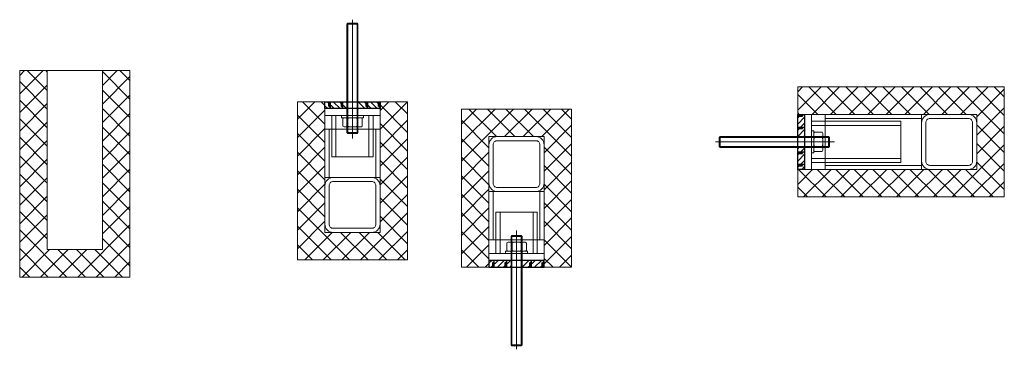
# Model space of a CAD drawing. Units: millimetres. Extents: x -117 to 122, y 84 to 148.
# Drawn here: x -115 to -114, y 100 to 100 of the extents above; entities that cross this region are included whole.
import ezdxf

# ---------------------------------------------------------------- set-up
doc = ezdxf.new("R2010")
doc.units = ezdxf.units.MM
doc.linetypes.add('ACAD_ISO02W100', pattern=[15, 12, -3])
for name, color, linetype, lineweight in [('_N_Alu_Brandschutz', 5, 'Continuous', 13), ('_N_Alu_UK', 2, 'Continuous', 15), ('_N_Alu_Unsichtbar', 30, 'ACAD_ISO02W100', 13)]:
    doc.layers.add(name, color=color, linetype=linetype, lineweight=lineweight)

# ---------------------------------------------------------------- blocks, each defined once
blk = doc.blocks.new('A$C57586B9B')
for p, q in [((-10.6, -3.3), (-10.6, -11.7)), ((7.8, -2.5), (-7.8, -2.5)), ((-5, -3.3), (-5, -11.7)), ((5, -3.3), (5, -11.7)), ((10.6, -3.3), (10.6, -11.7)), ((7.8, -12.5), (-7.8, -12.5))]:
    blk.add_line(p, q)
blk.add_lwpolyline([(-12, 0), (12, 0), (12, -2.5), (-12, -2.5)], close=True)
for centre, radius, start, end in [((-7.8, -7.5), 5, 56.2893, 123.7107), ((0, -17.8), 15.3, 70.9101, 109.0899), ((7.8, -7.5), 5, 56.2893, 123.7107), ((-7.8, -7.5), 5, 236.2893, 303.7107), ((0, 2.8), 15.3, 250.9101, 289.0899), ((7.8, -7.5), 5, 236.2893, 303.7107)]:
    blk.add_arc(centre, radius, start, end)
blk = doc.blocks.new('A$C25020142')
for p, q in [((-4, 66.33), (-3.33, 67)), ((-4, 66.33), (-4, -12.33)), ((3.33, 67), (-3.33, 67)), ((4, 66.33), (3.33, 67)), ((4, 66.33), (4, -12.33)), ((-4, -12.33), (-3.33, -13)), ((3.33, -13), (-3.33, -13)), ((4, -12.33), (3.33, -13))]:
    blk.add_line(p, q)
at = {"color": 5}
for p, q in [((4, 66.33), (-4, 66.33)), ((-3.33, -13), (-3.33, 67)), ((0, 69.6), (0, -16.72)), ((3.33, -13), (3.33, 67)), ((4, -12.33), (-4, -12.33))]:
    blk.add_line(p, q, dxfattribs=at)
at = {"xscale": 0.6666666666656909, "yscale": 0.6666666666656909, "zscale": 0.6666666666656909}
blk.add_blockref('A$C57586B9B', (0.06, 0), dxfattribs=at)

msp = doc.modelspace()

# ---------------------------------------------------------------- hatches: boundary and pattern name
h = msp.add_hatch()
h.set_pattern_fill('CORK', color=256, scale=0.001, angle=135)
h.set_pattern_definition([(135, (-112.5655135, 105.4438105), (-0.002245064, -0.002245064), []), (270, (-112.5655135, 105.446056), (0.00898026, -3e-18), [0.00449013, -0.00449013]), (270, (-112.566075, 105.446617), (0.00898026, -3e-18), [0.00449013, -0.00449013]), (270, (-112.566636, 105.447178), (0.00898026, -3e-18), [0.00449013, -0.00449013])])
h.paths.add_polyline_path([(-114.50015, 100.27348), (-114.50015, 100.26848), (-114.48415, 100.26848), (-114.48415, 100.27348)])
h.paths.add_polyline_path([(-114.47615, 100.27348), (-114.47615, 100.26848), (-114.46015, 100.26848), (-114.46015, 100.27348)])
h = msp.add_hatch()
h.set_pattern_fill('CORK', color=256, scale=0.001, angle=225)
h.set_pattern_definition([(225, (-119.3272597, 102.1588745), (0.002245064, -0.002245064), []), (360, (-119.329505, 102.1588745), (1e-18, 0.00898026), [0.00449013, -0.00449013]), (360, (-119.330066, 102.158313), (1e-18, 0.00898026), [0.00449013, -0.00449013]), (360, (-119.330627, 102.157752), (1e-18, 0.00898026), [0.00449013, -0.00449013])])
h.paths.add_polyline_path([(-114.15693, 100.22424), (-114.15193, 100.22424), (-114.15193, 100.24024), (-114.15693, 100.24024)])
h.paths.add_polyline_path([(-114.15693, 100.24824), (-114.15193, 100.24824), (-114.15193, 100.26424), (-114.15693, 100.26424)])
h = msp.add_hatch()
h.set_pattern_fill('CORK', color=256, scale=0.001, angle=135)
h.set_pattern_definition([(225, (-112.4464073, 94.9828252), (-0.002245064, 0.002245064), []), (90, (-112.446407, 94.98058), (0.00898026, 6e-18), [0.00449013, -0.00449013]), (90, (-112.4469685, 94.980019), (0.00898026, 6e-18), [0.00449013, -0.00449013]), (90, (-112.44753, 94.979458), (0.00898026, 6e-18), [0.00449013, -0.00449013])])
h.paths.add_polyline_path([(-114.38104, 100.15316), (-114.38104, 100.15816), (-114.36504, 100.15816), (-114.36504, 100.15316)])
h.paths.add_polyline_path([(-114.35704, 100.15316), (-114.35704, 100.15816), (-114.34104, 100.15816), (-114.34104, 100.15316)])
at = {"layer": '_N_Alu_Brandschutz'}
h = msp.add_hatch(dxfattribs=at)
h.set_pattern_fill('ANSI37', color=256, scale=0.003, angle=270)
h.set_pattern_definition([(45, (-116.596371, 105.476399), (0.006735192, -0.006735192), []), (315, (-116.596371, 105.476399), (-0.006735192, -0.006735192), [])])
h.paths.add_polyline_path([(-114.66174, 100.29607), (-114.64174, 100.29607), (-114.64174, 100.16607), (-114.72174, 100.16607), (-114.72174, 100.29607), (-114.70174, 100.29607), (-114.70174, 100.16607), (-114.66174, 100.16607)])
h.paths.add_polyline_path([(-114.72174, 100.14607), (-114.72174, 100.16607), (-114.64174, 100.16607), (-114.64174, 100.14607)])
h = msp.add_hatch(dxfattribs=at)
h.set_pattern_fill('ANSI37', color=256, scale=0.003, angle=180)
h.set_pattern_definition([(225, (-119.33726, 102.1588745), (0.006735192, -0.006735192), []), (315, (-119.33726, 102.1588745), (0.006735192, 0.006735192), [])])
h.paths.add_polyline_path([(-114.15693, 100.22424), (-114.15693, 100.20424), (-114.02693, 100.20424), (-114.02693, 100.28424), (-114.15693, 100.28424), (-114.15693, 100.26424), (-114.15193, 100.26424), (-114.14693, 100.26424), (-114.02693, 100.26424), (-114.02693, 100.22424)])
h.paths.add_polyline_path([(-114.00693, 100.28424), (-114.02693, 100.28424), (-114.02693, 100.20424), (-114.00693, 100.20424)])
h = msp.add_hatch(dxfattribs=at)
h.set_pattern_fill('ANSI37', color=256, scale=0.003, angle=90)
h.set_pattern_definition([(135, (-112.5655135, 105.488811), (-0.006735192, -0.006735192), []), (225, (-112.5655135, 105.488811), (0.006735192, -0.006735192), [])])
h.paths.add_polyline_path([(-114.50015, 100.27348), (-114.52015, 100.27348), (-114.52015, 100.17848), (-114.44015, 100.17848), (-114.44015, 100.27348), (-114.46015, 100.27348), (-114.46015, 100.26848), (-114.46015, 100.26348), (-114.46015, 100.17848), (-114.50015, 100.17848)])
h.paths.add_polyline_path([(-114.44015, 100.15848), (-114.44015, 100.17848), (-114.52015, 100.17848), (-114.52015, 100.15848)])
h = msp.add_hatch(dxfattribs=at)
h.set_pattern_fill('ANSI37', color=256, scale=0.003, angle=90)
h.set_pattern_definition([(225, (-112.446407, 94.937825), (-0.006735192, 0.006735192), []), (135, (-112.446407, 94.937825), (0.006735192, 0.006735192), [])])
h.paths.add_polyline_path([(-114.38104, 100.15316), (-114.40104, 100.15316), (-114.40104, 100.24816), (-114.32104, 100.24816), (-114.32104, 100.15316), (-114.34104, 100.15316), (-114.34104, 100.15816), (-114.34104, 100.16316), (-114.34104, 100.24816), (-114.38104, 100.24816)])
h.paths.add_polyline_path([(-114.32104, 100.26816), (-114.32104, 100.24816), (-114.40104, 100.24816), (-114.40104, 100.26816)])

# ---------------------------------------------------------------- linework, layer by layer
for points in [[(-114.50015, 100.26848), (-114.50015, 100.27348), (-114.46015, 100.27348), (-114.46015, 100.26848)], [(-114.15193, 100.22424), (-114.15693, 100.22424), (-114.15693, 100.26424), (-114.15193, 100.26424)], [(-114.38104, 100.15816), (-114.38104, 100.15316), (-114.34104, 100.15316), (-114.34104, 100.15816)]]:
    msp.add_lwpolyline(points, close=True)
for points in [[(-114.64174, 100.14607), (-114.64174, 100.29607), (-114.72174, 100.29607), (-114.72174, 100.14607)], [(-114.66174, 100.16607), (-114.66174, 100.29607), (-114.70174, 100.29607), (-114.70174, 100.16607)], [(-114.00693, 100.20424), (-114.15693, 100.20424), (-114.15693, 100.28424), (-114.00693, 100.28424)], [(-114.52015, 100.15848), (-114.52015, 100.27348), (-114.44015, 100.27348), (-114.44015, 100.15848)], [(-114.50015, 100.17848), (-114.50015, 100.27348), (-114.46015, 100.27348), (-114.46015, 100.17848)], [(-114.40104, 100.26816), (-114.40104, 100.15316), (-114.32104, 100.15316), (-114.32104, 100.26816)], [(-114.02693, 100.22424), (-114.15693, 100.22424), (-114.15693, 100.26424), (-114.02693, 100.26424)], [(-114.38104, 100.24816), (-114.38104, 100.15316), (-114.34104, 100.15316), (-114.34104, 100.24816)]]:
    msp.add_lwpolyline(points, close=True, dxfattribs=at)
at = {"layer": '_N_Alu_UK'}
for points in [[(-114.50015, 100.26348), (-114.50015, 100.26848), (-114.46015, 100.26848), (-114.46015, 100.26348)], [(-114.14693, 100.22424), (-114.15193, 100.22424), (-114.15193, 100.26424), (-114.14693, 100.26424)], [(-114.06693, 100.22424), (-114.13693, 100.22424), (-114.13693, 100.26424), (-114.06693, 100.26424)], [(-114.50015, 100.21848), (-114.50015, 100.25348), (-114.46015, 100.25348), (-114.46015, 100.21848)], [(-114.38104, 100.20816), (-114.38104, 100.17316), (-114.34104, 100.17316), (-114.34104, 100.20816)], [(-114.38104, 100.16316), (-114.38104, 100.15816), (-114.34104, 100.15816), (-114.34104, 100.16316)]]:
    msp.add_lwpolyline(points, close=True, dxfattribs=at)
for points in [[(-114.49515, 100.25348), (-114.49515, 100.26348), (-114.46515, 100.26348), (-114.46515, 100.25348)], [(-114.13693, 100.22924), (-114.14693, 100.22924), (-114.14693, 100.25924), (-114.13693, 100.25924)], [(-114.37604, 100.17316), (-114.37604, 100.16316), (-114.34604, 100.16316), (-114.34604, 100.17316)]]:
    msp.add_lwpolyline(points, dxfattribs=at)
for points in [[(-114.03293, 100.22424), (-114.06093, 100.22424, -0.414214), (-114.06693, 100.23024), (-114.06693, 100.25824, -0.414214), (-114.06093, 100.26424), (-114.03293, 100.26424, -0.414214), (-114.02693, 100.25824), (-114.02693, 100.23024, -0.414214)], [(-114.03293, 100.22724), (-114.06093, 100.22724, -0.414214), (-114.06393, 100.23024), (-114.06393, 100.25824, -0.414214), (-114.06093, 100.26124), (-114.03293, 100.26124, -0.414214), (-114.02993, 100.25824), (-114.02993, 100.23024, -0.414214)], [(-114.38104, 100.24216), (-114.38104, 100.21416, 0.414214), (-114.37504, 100.20816), (-114.34704, 100.20816, 0.414214), (-114.34104, 100.21416), (-114.34104, 100.24216, 0.414214), (-114.34704, 100.24816), (-114.37504, 100.24816, 0.414214)], [(-114.37804, 100.24216), (-114.37804, 100.21416, 0.414214), (-114.37504, 100.21116), (-114.34704, 100.21116, 0.414214), (-114.34404, 100.21416), (-114.34404, 100.24216, 0.414214), (-114.34704, 100.24516), (-114.37504, 100.24516, 0.414214)], [(-114.50015, 100.18448), (-114.50015, 100.21248, -0.414214), (-114.49415, 100.21848), (-114.46615, 100.21848, -0.414214), (-114.46015, 100.21248), (-114.46015, 100.18448, -0.414214), (-114.46615, 100.17848), (-114.49415, 100.17848, -0.414214)], [(-114.49715, 100.18448), (-114.49715, 100.21248, -0.414214), (-114.49415, 100.21548), (-114.46615, 100.21548, -0.414214), (-114.46315, 100.21248), (-114.46315, 100.18448, -0.414214), (-114.46615, 100.18148), (-114.49415, 100.18148, -0.414214)]]:
    msp.add_lwpolyline(points, format="xyb", close=True, dxfattribs=at)
at = {"layer": '_N_Alu_Unsichtbar'}
for p, q in [((-114.49215, 100.26348), (-114.49215, 100.23348)), ((-114.46815, 100.26348), (-114.46815, 100.23348)), ((-114.13693, 100.26124), (-114.06693, 100.26124)), ((-114.49715, 100.21848), (-114.49715, 100.25348)), ((-114.46315, 100.25348), (-114.46315, 100.21848)), ((-114.14693, 100.25624), (-114.08193, 100.25624)), ((-114.14693, 100.23224), (-114.08193, 100.23224)), ((-114.06693, 100.22724), (-114.13693, 100.22724)), ((-114.37804, 100.20816), (-114.37804, 100.17316)), ((-114.34404, 100.17316), (-114.34404, 100.20816)), ((-114.37304, 100.16316), (-114.37304, 100.19316)), ((-114.34904, 100.16316), (-114.34904, 100.19316))]:
    msp.add_line(p, q, dxfattribs=at)
for points in [[(-114.49515, 100.23348), (-114.49515, 100.25348)], [(-114.46515, 100.25348), (-114.46515, 100.23348), (-114.49515, 100.23348)], [(-114.13693, 100.25924), (-114.08193, 100.25924), (-114.08193, 100.22924)], [(-114.08193, 100.22924), (-114.13693, 100.22924)], [(-114.37604, 100.19316), (-114.37604, 100.17316)], [(-114.34604, 100.17316), (-114.34604, 100.19316), (-114.37604, 100.19316)]]:
    msp.add_lwpolyline(points, dxfattribs=at)

# ---------------------------------------------------------------- block references
at = {"layer": '_N_Alu_UK', "xscale": 0.001, "yscale": 0.001, "zscale": 0.001}
msp.add_blockref('A$C25020142', (-114.48015, 100.26348), dxfattribs=at)
at = {"layer": '_N_Alu_UK', "yscale": 0.001, "zscale": 0.001}
for p, xscale, rotation in [((-114.14693, 100.24424), 0.001, 89.99999999999999), ((-114.36104, 100.16316), -0.001, 180)]:
    msp.add_blockref('A$C25020142', p, dxfattribs=dict(at, xscale=xscale, rotation=rotation))

doc.saveas('drawing.dxf')
